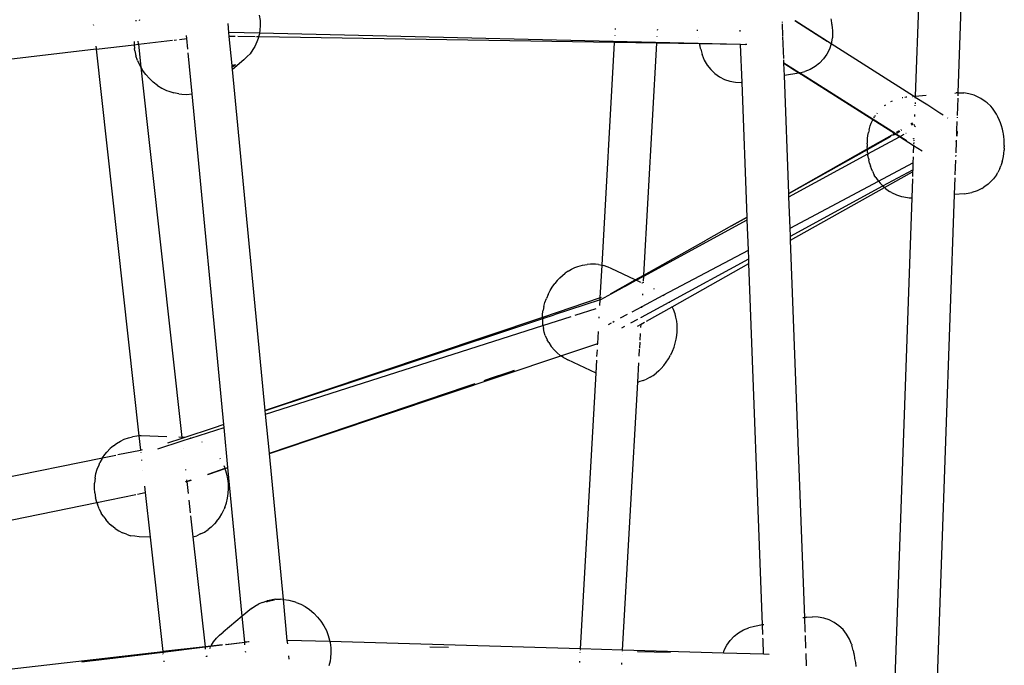
# Model space of a CAD drawing. Extents: x -8500 to 11017, y -10883 to 14173.
# Drawn here: x -227 to 143, y 10928 to 11170 of the extents above; entities that cross this region are included whole.
import ezdxf

# ---------------------------------------------------------------- set-up
doc = ezdxf.new("R2010")
doc.units = 0
doc.layers.get('0').update_dxf_attribs({"linetype": 'CONTINUOUS'})

# ---------------------------------------------------------------- blocks, each defined once
blk = doc.blocks.new('005612')
for p, q in [((133, 11360.04), (125.31, 11142.78)), ((117, 11358.85), (109.31, 11141.56)), ((-137.04, 11171.99), (-136.73, 11170.02)), ((77.58, 11170.68), (77.67, 11170.18)), ((-199.38, 11168.51), (-199.35, 11168.22)), ((-183.47, 11170.09), (-183.43, 11169.76)), ((-182.01, 11170.23), (-182.2, 11169.88)), ((-148.45, 11165.45), (-148.78, 11168.9)), ((-136.68, 11168.12), (-136.88, 11166.31)), ((-136.73, 11170.02), (-136.68, 11168.12)), ((-3.31, 11166.58), (-3.29, 11166.98)), ((59.39, 11169.2), (59.38, 11169.46)), ((59.58, 11164.23), (59.41, 11168.7)), ((75.23, 11162.75), (64.05, 11169.85)), ((77.76, 11161.26), (64.19, 11169.87)), ((77.67, 11170.18), (77.75, 11169.7)), ((77.75, 11169.7), (77.82, 11169.25)), ((77.82, 11169.25), (77.88, 11168.85)), ((77.88, 11168.85), (77.93, 11168.49)), ((77.93, 11168.49), (77.98, 11168.19)), ((77.98, 11168.19), (78.01, 11167.95)), ((78.01, 11167.95), (78.03, 11167.77)), ((78.03, 11167.77), (78.24, 11165.72)), ((-164.3, 11163.24), (-164.41, 11164.4)), ((-137.01, 11165.19), (-148.45, 11165.45)), ((-148.31, 11164.02), (-148.45, 11165.45)), ((-146.05, 11163.98), (-148.31, 11164.02)), ((-147.25, 11153.03), (-148.31, 11164.02)), ((-138.6, 11163.86), (-145.07, 11163.96)), ((-137.34, 11163.84), (-138.04, 11163.85)), ((-137.34, 11163.84), (-137.49, 11163.25)), ((-137.02, 11165.04), (-137.34, 11163.84)), ((-3.59, 11161.7), (-137.34, 11163.84)), ((-137.01, 11165.19), (-137.02, 11165.04)), ((-136.88, 11166.31), (-137.01, 11165.19)), ((43.71, 11160.94), (-137.01, 11165.19)), ((-3.44, 11164.38), (-3.43, 11164.47)), ((12.4, 11163.92), (12.4, 11163.99)), ((12.53, 11166.32), (12.56, 11166.76)), ((27.49, 11166.32), (27.46, 11166.55)), ((27.52, 11166.08), (27.49, 11166.32)), ((27.95, 11163.47), (27.94, 11163.51)), ((43.53, 11165.82), (43.51, 11166.33)), ((59.9, 11155.76), (59.59, 11163.97)), ((78.15, 11163.36), (77.76, 11161.26)), ((78.16, 11163.44), (78.15, 11163.36)), ((78.25, 11165.56), (78.16, 11163.44)), ((78.24, 11165.72), (78.25, 11165.56)), ((-198.48, 11160.37), (-198.37, 11159.43)), ((-198.35, 11159.17), (-184.03, 11160.86)), ((-184.06, 11162.07), (-184.09, 11161.45)), ((-184.09, 11161.45), (-184.05, 11161.03)), ((-184.03, 11160.86), (-182.47, 11161.05)), ((-184.03, 11160.86), (-183.91, 11159.51)), ((-182.6, 11162.24), (-182.48, 11161.21)), ((-182.47, 11161.05), (-169.66, 11162.56)), ((-182.47, 11161.05), (-181.51, 11152.41)), ((-169.02, 11162.64), (-168.2, 11162.73)), ((-166.99, 11162.87), (-164.3, 11163.19)), ((-164.3, 11163.19), (-164.2, 11163.2)), ((-163.91, 11159.17), (-164.3, 11163.19)), ((-138.72, 11160.27), (-139.48, 11159.06)), ((-137.96, 11161.96), (-138.72, 11160.27)), ((-137.49, 11163.25), (-137.96, 11161.96)), ((-8.3, 11078.04), (-3.59, 11161.7)), ((12.26, 11161.44), (-3.59, 11161.7)), ((7.35, 11074.35), (12.26, 11161.44)), ((28.35, 11161.17), (12.26, 11161.44)), ((28.43, 11160.73), (28.35, 11161.17)), ((43.71, 11160.94), (28.35, 11161.17)), ((28.51, 11160.33), (28.43, 11160.73)), ((28.58, 11159.98), (28.51, 11160.33)), ((28.64, 11159.68), (28.58, 11159.98)), ((28.69, 11159.45), (28.64, 11159.68)), ((44.25, 11146.73), (43.71, 11160.94)), ((45.55, 11160.91), (43.71, 11160.94)), ((45.55, 11160.91), (45.6, 11160.94)), ((46.04, 11160.93), (45.6, 11160.94)), ((76.22, 11162.11), (75.23, 11162.75)), ((77.76, 11161.26), (77.07, 11159.23)), ((108.68, 11141.51), (77.76, 11161.26)), ((-198.35, 11159.17), (-437.25, 11130.99)), ((-198.35, 11159.17), (-182.28, 11013.94)), ((-183.75, 11158.57), (-183.91, 11159.51)), ((-183.75, 11158.57), (-183.36, 11156.74)), ((-182.74, 11154.91), (-183.36, 11156.74)), ((-162.3, 11142.41), (-163.78, 11157.8)), ((-141.54, 11156.47), (-142.83, 11155.16)), ((-141.54, 11156.47), (-140.52, 11157.53)), ((-139.48, 11159.06), (-140.52, 11157.53)), ((28.73, 11159.28), (28.69, 11159.45)), ((28.73, 11159.28), (29.21, 11157.27)), ((29.26, 11157.12), (29.21, 11157.27)), ((29.26, 11157.12), (30.05, 11155.15)), ((76.09, 11157.33), (74.86, 11155.58)), ((77.07, 11159.23), (76.09, 11157.33)), ((-182.74, 11154.91), (-181.92, 11153.1)), ((-181.92, 11153.1), (-181.51, 11152.41)), ((-181.51, 11152.41), (-180.89, 11151.36)), ((-181.51, 11152.41), (-166.13, 11013.41)), ((-146.02, 11153.35), (-147.25, 11153.03)), ((-147.2, 11152.46), (-147.25, 11153.03)), ((-146.02, 11153.35), (-147.2, 11152.46)), ((-147.11, 11151.58), (-147.2, 11152.46)), ((-142.83, 11155.16), (-147.11, 11151.58)), ((30.05, 11155.15), (30.08, 11155.09)), ((30.08, 11155.09), (31.16, 11153.24)), ((31.16, 11153.24), (32.49, 11151.56)), ((59.97, 11153.93), (59.92, 11155.26)), ((65.74, 11150.29), (59.97, 11153.93)), ((59.97, 11153.83), (59.97, 11153.93)), ((60.14, 11149.33), (59.97, 11153.83)), ((65.63, 11150.27), (59.97, 11153.83)), ((71.71, 11152.69), (69.86, 11151.62)), ((73.39, 11154.02), (71.71, 11152.69)), ((74.86, 11155.58), (73.39, 11154.02)), ((-179.7, 11149.7), (-180.89, 11151.36)), ((-179.7, 11149.7), (-178.34, 11148.17)), ((-134.81, 11023.45), (-147.11, 11151.58)), ((32.49, 11151.56), (34.05, 11150.09)), ((34.05, 11150.09), (35.79, 11148.85)), ((35.79, 11148.85), (37.7, 11147.88)), ((65.63, 11150.27), (60.14, 11149.33)), ((61.81, 11105.05), (60.14, 11149.33)), ((65.74, 11150.29), (65.63, 11150.27)), ((66.7, 11149.59), (65.63, 11150.27)), ((65.8, 11150.3), (65.74, 11150.29)), ((65.8, 11150.3), (67.88, 11150.81)), ((93.45, 11132.78), (65.8, 11150.3)), ((93.45, 11132.78), (66.7, 11149.59)), ((93.38, 11132.65), (66.7, 11149.59)), ((69.86, 11151.62), (67.88, 11150.81)), ((-178.34, 11148.17), (-176.85, 11146.78)), ((-175.26, 11145.56), (-176.85, 11146.78)), ((-175.26, 11145.56), (-173.59, 11144.54)), ((37.7, 11147.88), (39.72, 11147.19)), ((39.72, 11147.19), (41.83, 11146.79)), ((41.83, 11146.79), (43.96, 11146.7)), ((44.25, 11146.73), (43.96, 11146.7)), ((46.15, 11096.18), (44.25, 11146.73)), ((-173.59, 11144.54), (-171.87, 11143.73)), ((-171.87, 11143.73), (-171.04, 11143.43)), ((-171.04, 11143.43), (-169.16, 11142.8)), ((-167.3, 11142.43), (-169.16, 11142.8)), ((-167.3, 11142.43), (-166.13, 11142.35)), ((-166.13, 11142.35), (-164.2, 11142.23)), ((-164.2, 11142.23), (-162.36, 11142.4)), ((-162.36, 11142.4), (-162.3, 11142.41)), ((-150.37, 11018.2), (-162.3, 11142.41)), ((104.32, 11141.05), (104.66, 11141.1)), ((105.4, 11141.22), (105.83, 11141.29)), ((105.83, 11141.29), (106.13, 11141.31)), ((108.25, 11141.48), (108.38, 11141.49)), ((108.68, 11141.51), (109.31, 11141.56)), ((109.3, 11141.12), (108.68, 11141.51)), ((109.31, 11141.56), (109.3, 11141.12)), ((113.96, 11138.15), (109.3, 11141.12)), ((109.31, 11141.56), (113.43, 11141.89)), ((124.19, 11142.74), (124.62, 11142.77)), ((125.31, 11142.78), (124.62, 11142.77)), ((125.31, 11142.78), (125.27, 11141.69)), ((125.47, 11142.78), (125.31, 11142.78)), ((125.47, 11142.78), (127.48, 11142.79)), ((129.47, 11142.49), (127.48, 11142.79)), ((131.39, 11141.9), (129.47, 11142.49)), ((132.19, 11141.59), (131.39, 11141.9)), ((133.96, 11140.73), (132.19, 11141.59)), ((97.74, 11138.02), (98.21, 11138.36)), ((100.13, 11139.54), (100.7, 11139.82)), ((109.19, 11138.2), (109.19, 11138)), ((109.23, 11139.25), (109.21, 11138.67)), ((109.29, 11140.9), (109.29, 11140.82)), ((118.53, 11135.24), (113.96, 11138.15)), ((125.24, 11140.88), (125.01, 11134.31)), ((135.58, 11139.6), (133.96, 11140.73)), ((136.28, 11139.07), (135.58, 11139.6)), ((137.64, 11137.76), (136.28, 11139.07)), ((138.26, 11137.05), (137.64, 11137.76)), ((93.78, 11133.43), (93.99, 11133.82)), ((94.3, 11134.26), (93.99, 11133.82)), ((94.93, 11135.12), (95.06, 11135.28)), ((109.07, 11134.64), (109.04, 11133.88)), ((119.74, 11134.46), (118.53, 11135.24)), ((139.31, 11135.61), (138.26, 11137.05)), ((139.84, 11134.8), (139.31, 11135.61)), ((140.33, 11133.8), (139.84, 11134.8)), ((140.98, 11132.48), (140.33, 11133.8)), ((91.95, 11128.91), (92.39, 11130.37)), ((92.39, 11130.37), (92.74, 11131.37)), ((92.74, 11131.37), (93.15, 11132.2)), ((93.15, 11132.2), (93.38, 11132.65)), ((93.38, 11132.65), (93.45, 11132.78)), ((101.45, 11127.52), (93.38, 11132.65)), ((93.45, 11132.78), (93.66, 11133.19)), ((101.65, 11127.63), (93.45, 11132.78)), ((108.24, 11131.37), (107.59, 11131)), ((107.86, 11130.81), (108.52, 11131.18)), ((108.94, 11130.89), (108.92, 11130.58)), ((109.03, 11130.09), (109, 11130)), ((109.28, 11130.39), (109.03, 11130.09)), ((121.47, 11133.36), (121.43, 11133.38)), ((124.93, 11132.09), (124.82, 11128.82)), ((124.99, 11133.66), (124.98, 11133.39)), ((141.36, 11131.51), (140.98, 11132.48)), ((141.71, 11130.42), (141.36, 11131.51)), ((142.02, 11129.22), (141.71, 11130.42)), ((100.48, 11126.97), (91.3, 11121.77)), ((91.31, 11121.55), (100.2, 11126.51)), ((91.37, 11125.63), (91.51, 11126.82)), ((91.48, 11119.87), (103.33, 11126.33)), ((91.51, 11126.82), (91.7, 11127.92)), ((91.95, 11128.91), (91.7, 11127.92)), ((101.45, 11127.52), (100.78, 11127.15)), ((100.84, 11126.87), (101.71, 11127.36)), ((101.65, 11127.63), (101.45, 11127.52)), ((101.71, 11127.36), (101.45, 11127.52)), ((101.8, 11127.72), (101.65, 11127.63)), ((101.91, 11127.47), (101.65, 11127.63)), ((101.71, 11127.36), (101.91, 11127.47)), ((103.33, 11126.33), (101.71, 11127.36)), ((101.91, 11127.47), (102.06, 11127.55)), ((103.54, 11126.44), (101.91, 11127.47)), ((103.27, 11128.56), (102.12, 11127.9)), ((102.38, 11127.73), (103.54, 11128.38)), ((103.33, 11126.33), (103.54, 11126.44)), ((108.65, 11122.94), (103.33, 11126.33)), ((103.54, 11126.44), (103.63, 11126.49)), ((105.9, 11124.97), (103.54, 11126.44)), ((104.03, 11128.99), (103.91, 11128.92)), ((103.97, 11126.68), (105.18, 11127.34)), ((104.17, 11128.74), (104.29, 11128.81)), ((105.75, 11127.65), (105.86, 11127.71)), ((124.82, 11128.82), (124.73, 11126.5)), ((125.04, 11128.33), (124.82, 11128.82)), ((125.04, 11128.33), (124.93, 11126.52)), ((142.27, 11127.95), (142.02, 11129.22)), ((142.38, 11127.41), (142.27, 11127.95)), ((142.54, 11126.34), (142.38, 11127.41)), ((142.65, 11125.25), (142.54, 11126.34)), ((91.28, 11123.71), (91.27, 11122.65)), ((91.3, 11121.77), (91.27, 11122.65)), ((91.28, 11123.71), (91.3, 11124.35)), ((91.3, 11124.35), (91.37, 11125.63)), ((106.11, 11124.83), (105.9, 11124.97)), ((108.51, 11125.84), (108.54, 11125.73)), ((108.65, 11122.94), (108.56, 11120.27)), ((108.66, 11123.12), (108.65, 11122.94)), ((111.85, 11120.91), (108.65, 11122.94)), ((108.7, 11124.22), (108.68, 11123.55)), ((108.69, 11125.11), (108.73, 11125.09)), ((108.73, 11125.09), (108.73, 11125.04)), ((108.73, 11125.04), (108.87, 11124.76)), ((108.75, 11125.68), (108.75, 11125.58)), ((124.66, 11124.41), (124.51, 11120.27)), ((124.68, 11125.03), (124.66, 11124.41)), ((124.66, 11124.41), (124.83, 11124.87)), ((124.83, 11124.87), (124.84, 11125.02)), ((142.72, 11124.16), (142.65, 11125.25)), ((142.74, 11123.08), (142.72, 11124.16)), ((142.74, 11123.08), (142.72, 11122.57)), ((91.3, 11121.77), (61.81, 11105.05)), ((61.81, 11104.95), (91.31, 11121.55)), ((61.86, 11103.72), (91.48, 11119.87)), ((91.31, 11121.55), (91.3, 11121.77)), ((91.4, 11120.46), (91.31, 11121.55)), ((91.4, 11120.46), (91.48, 11119.87)), ((91.48, 11119.87), (91.54, 11119.38)), ((91.73, 11118.33), (91.54, 11119.38)), ((124.48, 11119.35), (124.47, 11118.9)), ((142.41, 11118.87), (142.57, 11120.02)), ((142.57, 11120.02), (142.68, 11121.26)), ((142.7, 11122.03), (142.68, 11121.26)), ((142.7, 11122.03), (142.72, 11122.57)), ((91.73, 11118.33), (91.86, 11117.66)), ((92.14, 11116.43), (91.86, 11117.66)), ((92.14, 11116.43), (92.46, 11115.28)), ((92.83, 11114.25), (92.46, 11115.28)), ((95.45, 11109.65), (108.43, 11116.49)), ((108.43, 11116.49), (108.34, 11113.95)), ((108.51, 11118.75), (108.43, 11116.49)), ((124.42, 11117.56), (124.22, 11112.06)), ((141.07, 11114.45), (141.45, 11115.37)), ((141.92, 11116.91), (141.45, 11115.37)), ((141.92, 11116.91), (142.19, 11117.83)), ((142.19, 11117.83), (142.41, 11118.87)), ((93.24, 11113.34), (92.83, 11114.25)), ((93.24, 11113.34), (93.92, 11111.94)), ((94.43, 11111.03), (93.92, 11111.94)), ((97.09, 11107.84), (108.34, 11113.95)), ((97.7, 11107.25), (108.31, 11113.2)), ((108.31, 11113.2), (108.25, 11111.42)), ((108.34, 11113.95), (108.31, 11113.2)), ((139.77, 11112.05), (138.64, 11110.55)), ((139.77, 11112.05), (140.26, 11112.89)), ((141.07, 11114.45), (140.26, 11112.89)), ((62.3, 11092.04), (95.45, 11109.65)), ((62.41, 11088.98), (97.09, 11107.84)), ((94.43, 11111.03), (94.97, 11110.31)), ((94.97, 11110.31), (95.45, 11109.65)), ((95.45, 11109.65), (96.06, 11108.83)), ((96.06, 11108.83), (97.09, 11107.84)), ((97.09, 11107.84), (97.38, 11107.55)), ((108.22, 11110.56), (107.96, 11103.44)), ((124.18, 11110.95), (123.96, 11104.62)), ((136.64, 11108.51), (135.03, 11107.39)), ((138.04, 11109.87), (136.64, 11108.51)), ((138.04, 11109.87), (138.64, 11110.55)), ((61.81, 11104.95), (61.81, 11105.05)), ((61.86, 11103.72), (61.81, 11104.95)), ((62.47, 11087.48), (97.7, 11107.25)), ((97.7, 11107.25), (97.38, 11107.55)), ((98.08, 11106.89), (97.7, 11107.25)), ((98.08, 11106.89), (99.66, 11105.78)), ((100.42, 11105.35), (99.66, 11105.78)), ((100.42, 11105.35), (102.22, 11104.47)), ((102.22, 11104.47), (104.12, 11103.88)), ((123.96, 11104.62), (116.64, 10897.59)), ((127.76, 11104.93), (123.96, 11104.62)), ((127.76, 11104.93), (129.75, 11105.24)), ((129.75, 11105.24), (130.58, 11105.42)), ((132.5, 11106.02), (130.58, 11105.42)), ((134.29, 11106.91), (132.5, 11106.02)), ((134.29, 11106.91), (135.03, 11107.39)), ((62.3, 11092.04), (61.86, 11103.72)), ((107.96, 11103.44), (100.71, 10898.47)), ((104.12, 11103.88), (104.95, 11103.73)), ((104.95, 11103.73), (106.95, 11103.43)), ((106.95, 11103.43), (107.96, 11103.44)), ((7.33, 11074), (46.19, 11095.18)), ((46.15, 11096.18), (40.32, 11092.87)), ((40.32, 11092.87), (46.15, 11096.15)), ((46.15, 11096.15), (46.15, 11096.18)), ((46.19, 11095.18), (46.15, 11096.15)), ((46.62, 11083.72), (46.19, 11095.18)), ((40.32, 11092.87), (30.77, 11087.46)), ((62.41, 11088.98), (62.3, 11092.04)), ((7.35, 11074.35), (30.77, 11087.46)), ((62.47, 11087.48), (62.41, 11088.98)), ((67.82, 10945.68), (62.47, 11087.48)), ((14.65, 11066.78), (46.62, 11083.72)), ((46.74, 11080.46), (46.62, 11083.72)), ((-15.68, 11078.11), (-13.94, 11078.35)), ((-12.67, 11078.5), (-13.94, 11078.35)), ((-10.84, 11078.45), (-12.67, 11078.5)), ((-9.62, 11078.31), (-10.84, 11078.45)), ((-9.62, 11078.31), (-8.3, 11078.04)), ((16.88, 11064.24), (46.74, 11080.46)), ((17.96, 11062.5), (46.81, 11078.69)), ((46.81, 11078.69), (46.74, 11080.46)), ((51.93, 10942.94), (46.81, 11078.69)), ((-23.24, 11074.17), (-22.21, 11075.05)), ((-21.09, 11075.83), (-22.21, 11075.05)), ((-21.09, 11075.83), (-19.75, 11076.55)), ((-19.75, 11076.55), (-18.53, 11077.18)), ((-18.53, 11077.18), (-17.36, 11077.57)), ((-17.36, 11077.57), (-15.68, 11078.11)), ((-8.99, 11065.79), (-8.3, 11078.04)), ((-8.3, 11078.04), (-7.79, 11077.94)), ((-6.04, 11077.29), (-7.79, 11077.94)), ((-4.9, 11076.83), (-6.04, 11077.29)), ((4.16, 11072.56), (-4.9, 11076.83)), ((-27.01, 11069.88), (-26.12, 11071.15)), ((-25.19, 11072.3), (-26.12, 11071.15)), ((-25.19, 11072.3), (-24.22, 11073.31)), ((-24.22, 11073.31), (-23.24, 11074.17)), ((-5.19, 11067.31), (4.16, 11072.56)), ((0.21, 11070.12), (4.44, 11072.43)), ((2.24, 11071.29), (0.21, 11070.12)), ((2.24, 11071.29), (4.17, 11072.35)), ((4.16, 11072.56), (7.35, 11074.35)), ((4.22, 11072.53), (4.16, 11072.56)), ((4.44, 11072.43), (4.37, 11072.46)), ((4.44, 11072.43), (7.33, 11074)), ((6.24, 11071.58), (4.44, 11072.43)), ((6.81, 11071.31), (6.67, 11071.38)), ((7.19, 11071.51), (7.2, 11071.66)), ((7.23, 11072.13), (7.33, 11074)), ((7.33, 11074), (7.34, 11074.09)), ((7.35, 11074.29), (7.35, 11074.35)), ((-28.57, 11067.08), (-27.83, 11068.52)), ((-27.83, 11068.52), (-27.01, 11069.88)), ((-8.8, 11065.21), (-0.58, 11069.69)), ((-0.58, 11069.69), (-4.62, 11067.4)), ((0.21, 11070.12), (-0.58, 11069.69)), ((6.93, 11066.85), (6.95, 11067.27)), ((10.96, 11069.36), (11.3, 11069.16)), ((-8.99, 11065.79), (-30.71, 11058.44)), ((-30.18, 11062.61), (-29.76, 11064.1)), ((-29.76, 11064.1), (-29.21, 11065.6)), ((-28.57, 11067.08), (-29.21, 11065.6)), ((-9.03, 11065.13), (-26.26, 11059.41)), ((-9.16, 11062.91), (-9.03, 11065.13)), ((-9.03, 11065.13), (-8.99, 11065.79)), ((-8.8, 11065.21), (-9.03, 11065.13)), ((-8.6, 11065.92), (-8.99, 11065.79)), ((6.46, 11058.57), (16.88, 11064.24)), ((6.69, 11062.55), (14.65, 11066.78)), ((14.65, 11066.78), (14.57, 11066.84)), ((14.94, 11066.54), (14.65, 11066.78)), ((16.97, 11064.13), (16.88, 11064.24)), ((17.06, 11063.98), (16.97, 11064.13)), ((-30.71, 11058.44), (-30.66, 11059.75)), ((-30.66, 11059.75), (-30.49, 11061.15)), ((-30.18, 11062.61), (-30.49, 11061.15)), ((-18.43, 11059.25), (-10.57, 11061.76)), ((2.96, 11060.58), (6.69, 11062.55)), ((6.66, 11062.12), (6.69, 11062.55)), ((6.69, 11062.55), (6.69, 11062.63)), ((8.37, 11057.11), (17.96, 11062.5)), ((17.88, 11062.65), (17.84, 11062.72)), ((18.46, 11061.45), (17.96, 11062.5)), ((19.09, 11059.87), (18.46, 11061.45)), ((19.44, 11058.6), (19.09, 11059.87)), ((-30.71, 11058.44), (-134.81, 11023.45)), ((-30.72, 11057.93), (-79.61, 11041.65)), ((-30.72, 11057.93), (-30.74, 11057.1)), ((-30.74, 11057.1), (-30.64, 11055.73)), ((-26.39, 11059.37), (-30.72, 11057.93)), ((-30.71, 11058.44), (-30.72, 11057.93)), ((-30.57, 11055.37), (-19.94, 11058.77)), ((-9.42, 11058.22), (-9.39, 11058.71)), ((-5.94, 11055.86), (-4.83, 11056.45)), ((-4.28, 11056.74), (-3.72, 11057.04)), ((-1.44, 11058.25), (1.27, 11059.68)), ((2.49, 11056.39), (5.16, 11057.85)), ((6.28, 11058.45), (6.46, 11058.57)), ((6.31, 11055.96), (7.61, 11056.69)), ((6.33, 11056.19), (6.33, 11056.23)), ((6.45, 11058.34), (6.46, 11058.57)), ((19.74, 11057.05), (19.44, 11058.6)), ((19.91, 11055.75), (19.74, 11057.05)), ((-134.68, 11022.08), (-30.57, 11055.37)), ((-30.64, 11055.73), (-30.57, 11055.37)), ((-30.57, 11055.37), (-30.35, 11054.25)), ((-30.08, 11052.89), (-30.35, 11054.25)), ((-29.64, 11051.72), (-30.08, 11052.89)), ((-9.96, 11048.67), (-9.7, 11053.18)), ((-0.94, 11054.53), (0.24, 11055.17)), ((4.99, 11055.22), (6.31, 11055.96)), ((5.98, 11049.96), (6.11, 11052.41)), ((6.24, 11054.63), (6.31, 11055.96)), ((19.8, 11051.7), (19.91, 11053.06)), ((19.94, 11054.31), (19.91, 11055.75)), ((19.91, 11053.06), (19.94, 11054.31)), ((-29.64, 11051.72), (-29, 11050.09)), ((-28.36, 11049.05), (-29, 11050.09)), ((-28.36, 11049.05), (-27.4, 11047.5)), ((-23.8, 11044.02), (-9.96, 11048.67)), ((-9.99, 11048.13), (-9.96, 11048.67)), ((5.8, 11046.91), (5.93, 11049.18)), ((18.71, 11047.29), (19.19, 11048.79)), ((19.19, 11048.79), (19.56, 11050.27)), ((19.56, 11050.27), (19.8, 11051.7)), ((-27.4, 11047.5), (-26.2, 11046.13)), ((-26.2, 11046.13), (-25.33, 11045.25)), ((-25.33, 11045.25), (-23.88, 11044.07)), ((-10.23, 11043.84), (-10.09, 11046.27)), ((5.63, 11043.85), (5.78, 11046.48)), ((18.06, 11045.7), (17.42, 11044.34)), ((18.06, 11045.7), (18.11, 11045.8)), ((18.11, 11045.8), (18.71, 11047.29)), ((-79.61, 11041.65), (-134.8, 11023.37)), ((-133.26, 11007.29), (-23.8, 11044.02)), ((-23.8, 11044.02), (-23.88, 11044.07)), ((-22.83, 11043.46), (-23.8, 11044.02)), ((-22.83, 11043.46), (-22.26, 11043.14)), ((-22.26, 11043.14), (-21.2, 11042.52)), ((-10.59, 11037.52), (-21.2, 11042.52)), ((-10.59, 11037.52), (-10.31, 11042.37)), ((5.08, 11034.12), (5.5, 11041.46)), ((14.87, 11040.41), (15.78, 11041.62)), ((15.78, 11041.62), (16.64, 11042.94)), ((16.64, 11042.94), (17.42, 11044.34)), ((-50.19, 11035.59), (-43.3, 11037.96)), ((-43.3, 11037.96), (-41.16, 11038.66)), ((10.85, 11036.68), (11.98, 11037.56)), ((12.94, 11038.39), (11.98, 11037.56)), ((12.94, 11038.39), (13.92, 11039.32)), ((13.92, 11039.32), (14.87, 11040.41)), ((-52.6, 11034.8), (-50.19, 11035.59)), ((-16.42, 10933.94), (-10.59, 11037.52)), ((-0.59, 10933.48), (5.08, 11034.12)), ((5.08, 11034.12), (5.52, 11034.21)), ((7.15, 11034.74), (5.52, 11034.21)), ((7.15, 11034.74), (8.34, 11035.25)), ((9.74, 11036.01), (8.34, 11035.25)), ((9.74, 11036.01), (10.85, 11036.68)), ((-133.27, 11007.43), (-59.04, 11032.62)), ((-133.26, 11007.35), (-59.04, 11032.62)), ((-59.04, 11032.62), (-56.01, 11033.61)), ((-134.8, 11023.37), (-134.81, 11023.45)), ((-134.68, 11022.08), (-134.8, 11023.37)), ((-133.27, 11007.43), (-134.68, 11022.08)), ((-154.39, 11016.86), (-164.96, 11013.36)), ((-162.82, 11013.08), (-150.27, 11017.09)), ((-150.37, 11018.2), (-154.39, 11016.86)), ((-150.27, 11017.09), (-150.37, 11018.2)), ((-148.83, 11002.15), (-150.27, 11017.09)), ((-190.63, 11011.16), (-189.18, 11012.01)), ((-189.18, 11012.01), (-187.79, 11012.67)), ((-187.79, 11012.67), (-186.22, 11013.25)), ((-186.22, 11013.25), (-184.68, 11013.64)), ((-183.04, 11013.9), (-184.68, 11013.64)), ((-182.28, 11013.94), (-183.04, 11013.9)), ((-181.42, 11013.99), (-182.28, 11013.94)), ((-182.28, 11013.94), (-181.69, 11008.66)), ((-171.72, 11013.62), (-181.42, 11013.99)), ((-175.09, 11009.16), (-165.98, 11012.09)), ((-166.08, 11012.98), (-171.52, 11011.18)), ((-166.26, 11013.41), (-167.22, 11013.45)), ((-166.13, 11013.41), (-166.26, 11013.41)), ((-164.96, 11013.36), (-166.13, 11013.41)), ((-166.13, 11013.41), (-166.08, 11012.98)), ((-164.96, 11013.36), (-166.08, 11012.98)), ((-165.98, 11012.09), (-162.87, 11013.09)), ((-165.98, 11012.09), (-165.98, 11012)), ((-162.82, 11013.08), (-162.87, 11013.09)), ((-162.71, 11013.05), (-162.82, 11013.08)), ((-194.27, 11007.88), (-193.08, 11009.21)), ((-191.79, 11010.28), (-193.08, 11009.21)), ((-191.79, 11010.28), (-190.63, 11011.16)), ((-190.16, 11006.93), (-181.69, 11008.66)), ((-181.69, 11008.66), (-180.88, 11008.83)), ((-165.69, 11009.39), (-165.68, 11009.36)), ((-158.54, 11011.58), (-158.61, 11011.61)), ((-422.47, 10959.27), (-195.87, 11005.76)), ((-196.03, 11005.53), (-196.89, 11003.91)), ((-196.03, 11005.53), (-195.87, 11005.76)), ((-195.87, 11005.76), (-195.04, 11006.96)), ((-195.87, 11005.76), (-190.92, 11006.77)), ((-195.04, 11006.96), (-194.27, 11007.88)), ((-181.59, 11007.71), (-181.58, 11007.61)), ((-181.29, 11004.99), (-181.25, 11004.7)), ((-151.61, 11005.24), (-151.76, 11005.45)), ((-133.26, 11007.35), (-133.27, 11007.43)), ((-133.26, 11007.29), (-133.26, 11007.35)), ((-128, 10952.52), (-133.26, 11007.29)), ((-198.38, 10999.81), (-197.88, 11001.51)), ((-197.88, 11001.51), (-197.24, 11003.11)), ((-197.24, 11003.11), (-196.89, 11003.91)), ((-180.85, 11001.08), (-180.85, 11001.05)), ((-164.79, 11001.33), (-164.76, 11001.06)), ((-156.26, 10999.62), (-149.92, 11001.78)), ((-156.04, 10999.61), (-149.9, 11001.7)), ((-150.01, 11002.03), (-150.29, 11002.67)), ((-149.92, 11001.78), (-150.01, 11002.03)), ((-149.92, 11001.78), (-148.83, 11002.15)), ((-149.9, 11001.7), (-149.92, 11001.78)), ((-149.9, 11001.7), (-148.82, 11002.06)), ((-149.73, 11001.21), (-149.9, 11001.7)), ((-149.21, 10999.56), (-149.73, 11001.21)), ((-148.82, 11002.06), (-148.83, 11002.15)), ((-143.46, 10946.26), (-148.82, 11002.06)), ((-198.74, 10998.03), (-198.93, 10996.2)), ((-198.74, 10998.03), (-198.38, 10999.81)), ((-164.61, 10996.79), (-164.3, 10996.89)), ((-164.37, 10997.46), (-164.3, 10996.89)), ((-164.3, 10996.89), (-162.81, 10997.4)), ((-164.3, 10996.89), (-164.29, 10996.8)), ((-164.29, 10996.8), (-162.55, 10997.39)), ((-162.81, 10997.4), (-162.73, 10997.4)), ((-156.47, 10999.5), (-156.04, 10999.61)), ((-148.85, 10997.82), (-149.21, 10999.56)), ((-148.65, 10996.02), (-148.85, 10997.82)), ((-198.97, 10994.35), (-198.93, 10996.2)), ((-198.84, 10992.52), (-198.97, 10994.35)), ((-180.18, 10995.02), (-179.93, 10992.69)), ((-164.64, 10996.76), (-164.61, 10996.79)), ((-164.51, 10996.72), (-164.29, 10996.8)), ((-164.29, 10996.8), (-163.8, 10992.37)), ((-148.71, 10992.33), (-148.6, 10994.17)), ((-148.6, 10994.17), (-148.65, 10996.02)), ((-198.84, 10992.52), (-198.55, 10990.75)), ((-198.12, 10989.05), (-198.55, 10990.75)), ((-198.09, 10988.97), (-183.43, 10991.97)), ((-182.8, 10992.11), (-179.93, 10992.69)), ((-179.93, 10992.69), (-178.06, 10975.87)), ((-163.53, 10989.86), (-163, 10985.12)), ((-149.42, 10988.78), (-148.99, 10990.52)), ((-148.99, 10990.52), (-148.71, 10992.33)), ((-419.68, 10943.51), (-198.09, 10988.97)), ((-198.12, 10989.05), (-198.09, 10988.97)), ((-198.09, 10988.97), (-197.86, 10988.32)), ((-197.22, 10986.56), (-197.86, 10988.32)), ((-197.22, 10986.56), (-196.42, 10984.96)), ((-151.09, 10984.71), (-150.3, 10986.4)), ((-149.99, 10987.12), (-150.3, 10986.4)), ((-149.99, 10987.12), (-149.42, 10988.78)), ((-195.48, 10983.54), (-196.42, 10984.96)), ((-195.48, 10983.54), (-194.74, 10982.51)), ((-193.6, 10981.2), (-194.74, 10982.51)), ((-162.87, 10983.9), (-162, 10976.07)), ((-153.06, 10981.85), (-152.02, 10983.18)), ((-152.02, 10983.18), (-151.09, 10984.71)), ((-193.6, 10981.2), (-192.56, 10980.28)), ((-191.23, 10979.16), (-192.56, 10980.28)), ((-191.23, 10979.16), (-189.81, 10978.32)), ((-157.66, 10977.83), (-156.24, 10978.83)), ((-155.12, 10979.67), (-156.24, 10978.83)), ((-155.12, 10979.67), (-153.88, 10980.88)), ((-153.06, 10981.85), (-153.88, 10980.88)), ((-189.81, 10978.32), (-188.45, 10977.55)), ((-186.9, 10976.99), (-188.45, 10977.55)), ((-186.9, 10976.99), (-185.37, 10976.48)), ((-183.74, 10976.24), (-185.37, 10976.48)), ((-182.13, 10976.03), (-183.74, 10976.24)), ((-178.06, 10975.87), (-182.13, 10976.03)), ((-178.06, 10975.87), (-173.31, 10932.91)), ((-162, 10976.07), (-160.56, 10976.45)), ((-162, 10976.07), (-157.42, 10934.72)), ((-159.14, 10977.12), (-160.56, 10976.45)), ((-159.14, 10977.12), (-157.66, 10977.83)), ((-130.94, 10952.57), (-132.26, 10952.35)), ((-130.94, 10952.57), (-129.06, 10952.59)), ((-128, 10952.52), (-129.06, 10952.59)), ((-127.83, 10952.51), (-128, 10952.52)), ((-126.52, 10937.16), (-128, 10952.52)), ((-127.83, 10952.51), (-125.99, 10952.27)), ((-140, 10949.14), (-143.46, 10946.26)), ((-140, 10949.14), (-138.77, 10949.97)), ((-138.77, 10949.97), (-137.19, 10950.88)), ((-135.84, 10951.42), (-137.19, 10950.88)), ((-135.84, 10951.42), (-134.12, 10952.03)), ((-134.38, 10951.69), (-132.73, 10952.27)), ((-131.29, 10952.2), (-134.38, 10951.69)), ((-132.73, 10952.27), (-134.12, 10952.03)), ((-132.73, 10952.27), (-132.26, 10952.35)), ((-131.29, 10952.2), (-132.73, 10952.27)), ((-125.99, 10952.27), (-124.11, 10951.77)), ((-123.2, 10951.44), (-124.11, 10951.77)), ((-123.2, 10951.44), (-121.47, 10950.74)), ((-121.47, 10950.74), (-119.78, 10949.82)), ((-119.78, 10949.82), (-118.14, 10948.7)), ((-143.46, 10946.26), (-150.66, 10940.25)), ((-142.52, 10936.43), (-143.46, 10946.26)), ((-118.14, 10948.7), (-116.6, 10947.4)), ((-116.6, 10947.4), (-115.18, 10945.93)), ((-115.18, 10945.93), (-113.89, 10944.33)), ((67.82, 10945.68), (67.1, 10945.56)), ((68.61, 10945.81), (67.82, 10945.68)), ((68, 10940.81), (67.82, 10945.68)), ((68.61, 10945.81), (70.73, 10946.03)), ((72.87, 10945.93), (70.73, 10946.03)), ((74.97, 10945.54), (72.87, 10945.93)), ((77, 10944.85), (74.97, 10945.54)), ((-113.89, 10944.33), (-112.78, 10942.63)), ((-112.78, 10942.63), (-111.86, 10940.85)), ((44.84, 10941.11), (46.78, 10941.89)), ((46.82, 10941.91), (46.78, 10941.89)), ((48.9, 10942.42), (46.82, 10941.91)), ((51.93, 10942.94), (48.9, 10942.42)), ((52.37, 10943.02), (51.93, 10942.94)), ((52.06, 10939.35), (51.93, 10942.94)), ((78.9, 10943.88), (77, 10944.85)), ((80.65, 10942.64), (78.9, 10943.88)), ((82.2, 10941.18), (80.65, 10942.64)), ((-154.24, 10936.59), (-153.09, 10938)), ((-153.09, 10938), (-152.05, 10939.07)), ((-152.05, 10939.07), (-150.66, 10940.25)), ((-111.86, 10940.85), (-111.13, 10939.03)), ((-111.13, 10939.03), (-110.63, 10937.19)), ((39.8, 10937.14), (41.27, 10938.69)), ((41.27, 10938.69), (42.94, 10940.02)), ((42.94, 10940.02), (44.79, 10941.09)), ((44.84, 10941.11), (44.79, 10941.09)), ((52.13, 10937.48), (52.11, 10937.98)), ((68.02, 10940.21), (68, 10940.72)), ((68.25, 10934.27), (68.07, 10938.96)), ((83.52, 10939.5), (82.2, 10941.18)), ((84.6, 10937.66), (83.52, 10939.5)), ((-157.42, 10934.72), (-173.31, 10932.91)), ((-157.42, 10934.64), (-173.29, 10932.71)), ((-157.41, 10934.57), (-173.28, 10932.65)), ((-155.23, 10934.98), (-157.42, 10934.72)), ((-155.27, 10934.9), (-157.42, 10934.64)), ((-157.42, 10934.72), (-157.42, 10934.64)), ((-157.42, 10934.64), (-157.41, 10934.57)), ((-155.31, 10934.83), (-157.41, 10934.57)), ((-157.41, 10934.57), (-157.36, 10934.13)), ((-155.67, 10934.18), (-155.77, 10934)), ((-155.31, 10934.83), (-155.59, 10934.32)), ((-151, 10935.35), (-155.31, 10934.83)), ((-155.27, 10934.9), (-155.31, 10934.83)), ((-150.9, 10935.43), (-155.27, 10934.9)), ((-155.23, 10934.98), (-155.27, 10934.9)), ((-150.9, 10935.43), (-155.23, 10934.98)), ((-155.02, 10935.36), (-155.23, 10934.98)), ((-155.02, 10935.36), (-154.24, 10936.59)), ((-150.85, 10935.48), (-150.9, 10935.43)), ((-142.51, 10936.38), (-149.69, 10935.51)), ((-149.51, 10935.63), (-149.56, 10935.59)), ((-149.51, 10935.63), (-142.52, 10936.43)), ((-141.24, 10936.6), (-142.52, 10936.43)), ((-140.98, 10936.56), (-142.52, 10936.43)), ((-142.51, 10936.38), (-142.52, 10936.43)), ((-140.98, 10936.56), (-142.51, 10936.38)), ((-142.46, 10935.77), (-142.51, 10936.38)), ((-142.43, 10935.53), (-142.45, 10935.71)), ((-140.87, 10936.62), (-140.98, 10936.56)), ((-110.55, 10936.7), (-126.52, 10937.16)), ((-126.39, 10935.81), (-126.52, 10937.16)), ((-110.63, 10937.19), (-110.55, 10936.7)), ((-110.55, 10936.7), (-110.48, 10936.33)), ((-16.42, 10933.94), (-110.55, 10936.7)), ((-110.48, 10936.33), (-110.18, 10934.36)), ((-110.18, 10934.36), (-110.13, 10932.46)), ((-65.97, 10934.42), (-73.03, 10934.57)), ((37.59, 10933.49), (38.57, 10935.39)), ((38.57, 10935.39), (39.8, 10937.14)), ((52.34, 10931.95), (52.14, 10937.3)), ((85.4, 10935.68), (84.6, 10937.66)), ((85.4, 10935.68), (85.43, 10935.57)), ((85.43, 10935.57), (85.48, 10935.37)), ((85.96, 10933.4), (85.48, 10935.37)), ((-412.93, 10905.45), (-173.31, 10932.91)), ((-173.29, 10932.71), (-203.73, 10929.01)), ((-173.28, 10932.65), (-199.38, 10929.49)), ((-173.31, 10932.91), (-173.29, 10932.71)), ((-173.29, 10932.71), (-173.28, 10932.65)), ((-173.28, 10932.65), (-173.25, 10932.37)), ((-173.23, 10932.14), (-173.21, 10932)), ((-157.34, 10933.98), (-157.32, 10933.82)), ((-157.04, 10931.26), (-157.01, 10930.95)), ((-156.79, 10931.29), (-156.9, 10930.96)), ((-142.16, 10932.65), (-142.19, 10933)), ((-125.84, 10930.07), (-125.96, 10931.35)), ((-110.33, 10930.65), (-110.47, 10929.38)), ((-110.13, 10932.46), (-110.33, 10930.65)), ((-16.5, 10932.52), (-16.5, 10932.58)), ((-16.45, 10933.52), (-16.44, 10933.68)), ((-0.59, 10933.48), (-16.42, 10933.94)), ((-0.67, 10931.94), (-0.67, 10931.99)), ((-0.61, 10933.06), (-0.6, 10933.19)), ((37.22, 10932.39), (-0.59, 10933.48)), ((5.11, 10932.89), (5.04, 10932.89)), ((17.37, 10932.63), (5.11, 10932.89)), ((17.43, 10932.63), (17.37, 10932.63)), ((37.07, 10931.96), (37.09, 10932.01)), ((37.22, 10932.39), (37.59, 10933.49)), ((52.34, 10931.95), (37.22, 10932.39)), ((54.45, 10931.89), (52.34, 10931.95)), ((68.5, 10927.56), (68.33, 10932.17)), ((85.96, 10933.4), (86.01, 10933.2)), ((86.01, 10933.2), (86.06, 10932.93)), ((86.06, 10932.93), (86.13, 10932.61)), ((86.13, 10932.61), (86.2, 10932.23)), ((86.2, 10932.23), (86.36, 10931.35)), ((86.36, 10931.35), (86.45, 10930.86)), ((86.45, 10930.86), (86.54, 10930.35)), ((86.54, 10930.35), (86.63, 10929.83)), ((-172.92, 10929.41), (-172.89, 10929.12)), ((-110.47, 10929.38), (-110.94, 10927.59)), ((-16.71, 10928.85), (-16.68, 10929.36)), ((-0.89, 10928.13), (-0.86, 10928.71)), ((86.63, 10929.83), (86.72, 10929.3)), ((86.72, 10929.3), (86.81, 10928.78)), ((86.81, 10928.78), (86.89, 10928.28)), ((86.89, 10928.28), (86.97, 10927.8)), ((86.97, 10927.8), (87.04, 10927.35))]:
    blk.add_line(p, q)

msp = doc.modelspace()

# ---------------------------------------------------------------- block references
at = {"ltscale": 100}
msp.add_blockref('005612', (0, 0), dxfattribs=at)

doc.saveas('drawing.dxf')
